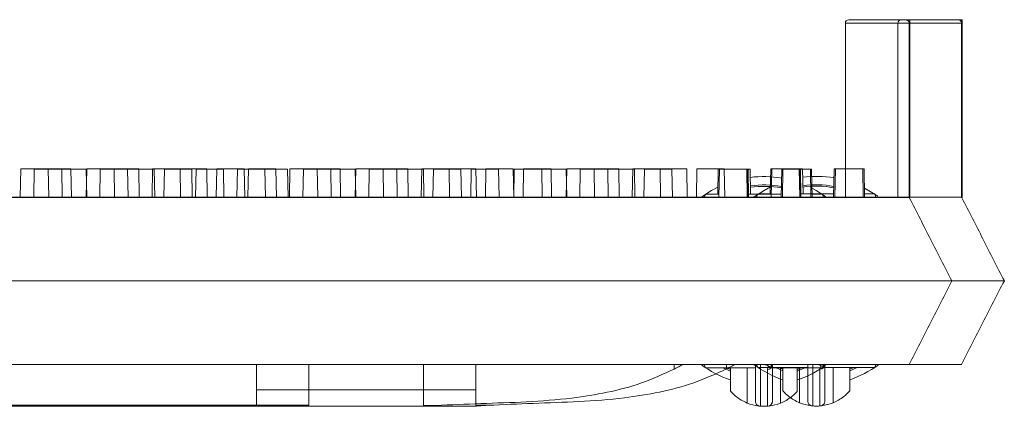
# Model space of a CAD drawing. Extents: x -2250 to 48585, y -18526 to 19290.
# Drawn here: x 22177 to 22327, y 15977 to 16036 of the extents above; entities that cross this region are included whole.
import ezdxf

# ---------------------------------------------------------------- set-up
doc = ezdxf.new("R2010")
doc.units = 0
doc.linetypes.add('SLD-Solid', pattern=[0])
doc.layers.get('0').update_dxf_attribs({"lineweight": 9})

msp = doc.modelspace()

# ---------------------------------------------------------------- linework, layer by layer
at = {"color": 7, "linetype": 'SLD-Solid', "lineweight": 15}
for p, q in [((22302.94, 16035.3), (22302.94, 16008.82)), ((22312.65, 16035.3), (22302.94, 16035.3)), ((22303.45, 16035.81), (22312.15, 16035.81)), ((22310.91, 16035.33), (22310.91, 16008.86)), ((22320.62, 16035.33), (22310.91, 16035.33)), ((22310.91, 16035.33), (22310.91, 16008.86)), ((22320.62, 16035.33), (22310.91, 16035.33)), ((22310.91, 16035.33), (22310.91, 16008.86)), ((22320.62, 16035.33), (22310.91, 16035.33)), ((22311.42, 16035.84), (22320.11, 16035.84)), ((22311.42, 16035.84), (22320.11, 16035.84)), ((22311.42, 16035.84), (22320.11, 16035.84)), ((22312.15, 16035.81), (22312.16, 16035.81)), ((22312.16, 16035.81), (22312.75, 16035.81)), ((22312.65, 16035.3), (22312.65, 16008.82)), ((22312.68, 16035.3), (22312.65, 16035.3)), ((22312.68, 16035.3), (22312.68, 16008.76)), ((22312.75, 16008.8), (22312.75, 16035.81)), ((22320.11, 16035.84), (22320.13, 16035.84)), ((22320.11, 16035.84), (22320.13, 16035.84)), ((22320.11, 16035.84), (22320.13, 16035.84)), ((22320.13, 16035.84), (22320.72, 16035.84)), ((22320.13, 16035.84), (22320.72, 16035.84)), ((22320.13, 16035.84), (22320.72, 16035.84)), ((22320.62, 16035.33), (22320.62, 16008.86)), ((22320.65, 16035.33), (22320.62, 16035.33)), ((22320.62, 16035.33), (22320.62, 16008.86)), ((22320.65, 16035.33), (22320.62, 16035.33)), ((22320.62, 16035.33), (22320.62, 16008.86)), ((22320.65, 16035.33), (22320.62, 16035.33)), ((22320.65, 16035.33), (22320.65, 16008.8)), ((22320.65, 16035.33), (22320.65, 16008.8)), ((22320.65, 16035.33), (22320.65, 16008.8)), ((22320.72, 16008.83), (22320.72, 16035.84)), ((22320.72, 16008.83), (22320.72, 16035.84)), ((22320.72, 16008.83), (22320.72, 16035.84)), ((22177.6, 16013.17), (22177.53, 16008.86)), ((22177.6, 16013.17), (22177.53, 16008.86)), ((22177.6, 16013.17), (22177.53, 16008.86)), ((22177.6, 16013.17), (22181.77, 16013.17)), ((22177.6, 16013.17), (22181.77, 16013.17)), ((22177.6, 16013.17), (22181.77, 16013.17)), ((22179.65, 16013.14), (22179.58, 16008.82)), ((22179.65, 16013.14), (22183.82, 16013.14)), ((22181.85, 16008.86), (22181.77, 16013.17)), ((22181.77, 16013.17), (22185.23, 16013.17)), ((22181.85, 16008.86), (22181.77, 16013.17)), ((22181.77, 16013.17), (22185.23, 16013.17)), ((22181.85, 16008.86), (22181.77, 16013.17)), ((22181.77, 16013.17), (22185.23, 16013.17)), ((22183.89, 16008.82), (22183.82, 16013.14)), ((22183.82, 16013.14), (22187.55, 16013.14)), ((22185.31, 16008.86), (22185.23, 16013.17)), ((22185.31, 16008.86), (22185.23, 16013.17)), ((22185.31, 16008.86), (22185.23, 16013.17)), ((22187.62, 16013.17), (22187.54, 16008.86)), ((22187.62, 16013.17), (22187.54, 16008.86)), ((22187.62, 16013.17), (22187.54, 16008.86)), ((22187.62, 16008.82), (22187.55, 16013.14)), ((22187.62, 16013.17), (22191.79, 16013.17)), ((22187.62, 16013.17), (22191.79, 16013.17)), ((22187.62, 16013.17), (22191.79, 16013.17)), ((22189.68, 16013.14), (22189.6, 16008.82)), ((22189.68, 16013.14), (22193.84, 16013.14)), ((22191.86, 16008.86), (22191.79, 16013.17)), ((22191.79, 16013.17), (22195.52, 16013.17)), ((22191.86, 16008.86), (22191.79, 16013.17)), ((22191.79, 16013.17), (22195.52, 16013.17)), ((22191.86, 16008.86), (22191.79, 16013.17)), ((22191.79, 16013.17), (22195.52, 16013.17)), ((22193.92, 16008.82), (22193.84, 16013.14)), ((22193.84, 16013.14), (22197.9, 16013.14)), ((22195.59, 16008.86), (22195.52, 16013.17)), ((22195.59, 16008.86), (22195.52, 16013.17)), ((22195.59, 16008.86), (22195.52, 16013.17)), ((22197.64, 16013.17), (22197.57, 16008.86)), ((22197.64, 16013.17), (22197.57, 16008.86)), ((22197.64, 16013.17), (22197.57, 16008.86)), ((22197.64, 16013.17), (22201.81, 16013.17)), ((22197.64, 16013.17), (22201.81, 16013.17)), ((22197.64, 16013.17), (22201.81, 16013.17)), ((22197.98, 16008.82), (22197.9, 16013.14)), ((22199.43, 16013.14), (22199.36, 16008.82)), ((22199.43, 16013.14), (22203.6, 16013.14)), ((22201.89, 16008.86), (22201.81, 16013.17)), ((22201.81, 16013.17), (22205.87, 16013.17)), ((22201.89, 16008.86), (22201.81, 16013.17)), ((22201.81, 16013.17), (22205.87, 16013.17)), ((22201.89, 16008.86), (22201.81, 16013.17)), ((22201.81, 16013.17), (22205.87, 16013.17)), ((22203.67, 16008.82), (22203.6, 16013.14)), ((22204.24, 16013.14), (22204.16, 16008.82)), ((22204.24, 16013.14), (22208.41, 16013.14)), ((22205.95, 16008.86), (22205.87, 16013.17)), ((22205.95, 16008.86), (22205.87, 16013.17)), ((22205.95, 16008.86), (22205.87, 16013.17)), ((22207.4, 16013.17), (22207.32, 16008.86)), ((22207.4, 16013.17), (22207.32, 16008.86)), ((22207.4, 16013.17), (22207.32, 16008.86)), ((22207.4, 16013.17), (22211.57, 16013.17)), ((22207.4, 16013.17), (22211.57, 16013.17)), ((22207.4, 16013.17), (22211.57, 16013.17)), ((22208.48, 16008.82), (22208.41, 16013.14)), ((22210.54, 16013.14), (22210.46, 16008.82)), ((22210.54, 16013.14), (22214.7, 16013.14)), ((22211.64, 16008.86), (22211.57, 16013.17)), ((22211.64, 16008.86), (22211.57, 16013.17)), ((22211.64, 16008.86), (22211.57, 16013.17)), ((22212.21, 16013.17), (22212.13, 16008.86)), ((22212.21, 16013.17), (22212.13, 16008.86)), ((22212.21, 16013.17), (22212.13, 16008.86)), ((22212.21, 16013.17), (22216.38, 16013.17)), ((22212.21, 16013.17), (22216.38, 16013.17)), ((22212.21, 16013.17), (22216.38, 16013.17)), ((22214.78, 16008.82), (22214.7, 16013.14)), ((22214.7, 16013.14), (22218.16, 16013.14)), ((22216.45, 16008.86), (22216.38, 16013.17)), ((22216.45, 16008.86), (22216.38, 16013.17)), ((22216.45, 16008.86), (22216.38, 16013.17)), ((22218.24, 16008.82), (22218.16, 16013.14)), ((22218.5, 16013.17), (22218.43, 16008.86)), ((22218.5, 16013.17), (22218.43, 16008.86)), ((22218.5, 16013.17), (22218.43, 16008.86)), ((22218.5, 16013.17), (22222.67, 16013.17)), ((22218.5, 16013.17), (22222.67, 16013.17)), ((22218.5, 16013.17), (22222.67, 16013.17)), ((22220.55, 16013.14), (22220.48, 16008.82)), ((22220.55, 16013.14), (22224.72, 16013.14)), ((22222.75, 16008.86), (22222.67, 16013.17)), ((22222.67, 16013.17), (22226.13, 16013.17)), ((22222.75, 16008.86), (22222.67, 16013.17)), ((22222.67, 16013.17), (22226.13, 16013.17)), ((22222.75, 16008.86), (22222.67, 16013.17)), ((22222.67, 16013.17), (22226.13, 16013.17)), ((22224.8, 16008.82), (22224.72, 16013.14)), ((22224.72, 16013.14), (22228.45, 16013.14)), ((22226.21, 16008.86), (22226.13, 16013.17)), ((22226.21, 16008.86), (22226.13, 16013.17)), ((22226.21, 16008.86), (22226.13, 16013.17)), ((22228.52, 16013.17), (22228.44, 16008.86)), ((22228.52, 16013.17), (22228.44, 16008.86)), ((22228.52, 16013.17), (22228.44, 16008.86)), ((22228.52, 16008.82), (22228.45, 16013.14)), ((22228.52, 16013.17), (22232.69, 16013.17)), ((22228.52, 16013.17), (22232.69, 16013.17)), ((22228.52, 16013.17), (22232.69, 16013.17)), ((22230.58, 16013.14), (22230.5, 16008.82)), ((22230.58, 16013.14), (22234.74, 16013.14)), ((22232.76, 16008.86), (22232.69, 16013.17)), ((22232.69, 16013.17), (22236.42, 16013.17)), ((22232.76, 16008.86), (22232.69, 16013.17)), ((22232.69, 16013.17), (22236.42, 16013.17)), ((22232.76, 16008.86), (22232.69, 16013.17)), ((22232.69, 16013.17), (22236.42, 16013.17)), ((22234.82, 16008.82), (22234.74, 16013.14)), ((22234.74, 16013.14), (22238.8, 16013.14)), ((22236.49, 16008.86), (22236.42, 16013.17)), ((22236.49, 16008.86), (22236.42, 16013.17)), ((22236.49, 16008.86), (22236.42, 16013.17)), ((22238.54, 16013.17), (22238.47, 16008.86)), ((22238.54, 16013.17), (22238.47, 16008.86)), ((22238.54, 16013.17), (22238.47, 16008.86)), ((22238.54, 16013.17), (22242.71, 16013.17)), ((22238.54, 16013.17), (22242.71, 16013.17)), ((22238.54, 16013.17), (22242.71, 16013.17)), ((22238.88, 16008.82), (22238.8, 16013.14)), ((22240.33, 16013.14), (22240.26, 16008.82)), ((22240.33, 16013.14), (22244.5, 16013.14)), ((22242.79, 16008.86), (22242.71, 16013.17)), ((22242.71, 16013.17), (22246.77, 16013.17)), ((22242.79, 16008.86), (22242.71, 16013.17)), ((22242.71, 16013.17), (22246.77, 16013.17)), ((22242.79, 16008.86), (22242.71, 16013.17)), ((22242.71, 16013.17), (22246.77, 16013.17)), ((22244.58, 16008.82), (22244.5, 16013.14)), ((22246.07, 16013.14), (22245.99, 16008.82)), ((22246.07, 16013.14), (22250.23, 16013.14)), ((22246.85, 16008.86), (22246.77, 16013.17)), ((22246.85, 16008.86), (22246.77, 16013.17)), ((22246.85, 16008.86), (22246.77, 16013.17)), ((22248.3, 16013.17), (22248.23, 16008.86)), ((22248.3, 16013.17), (22248.23, 16008.86)), ((22248.3, 16013.17), (22248.23, 16008.86)), ((22248.3, 16013.17), (22252.47, 16013.17)), ((22248.3, 16013.17), (22252.47, 16013.17)), ((22248.3, 16013.17), (22252.47, 16013.17)), ((22250.31, 16008.82), (22250.23, 16013.14)), ((22252.54, 16008.86), (22252.47, 16013.17)), ((22252.54, 16008.86), (22252.47, 16013.17)), ((22252.54, 16008.86), (22252.47, 16013.17)), ((22252.62, 16013.14), (22252.55, 16008.82)), ((22252.62, 16013.14), (22256.79, 16013.14)), ((22254.03, 16013.17), (22253.96, 16008.86)), ((22254.03, 16013.17), (22253.96, 16008.86)), ((22254.03, 16013.17), (22253.96, 16008.86)), ((22254.03, 16013.17), (22258.2, 16013.17)), ((22254.03, 16013.17), (22258.2, 16013.17)), ((22254.03, 16013.17), (22258.2, 16013.17)), ((22256.87, 16008.82), (22256.79, 16013.14)), ((22256.79, 16013.14), (22260.52, 16013.14)), ((22258.28, 16008.86), (22258.2, 16013.17)), ((22258.28, 16008.86), (22258.2, 16013.17)), ((22258.28, 16008.86), (22258.2, 16013.17)), ((22260.59, 16013.17), (22260.52, 16008.86)), ((22260.59, 16013.17), (22260.52, 16008.86)), ((22260.59, 16013.17), (22260.52, 16008.86)), ((22260.59, 16008.82), (22260.52, 16013.14)), ((22260.59, 16013.17), (22264.76, 16013.17)), ((22260.59, 16013.17), (22264.76, 16013.17)), ((22260.59, 16013.17), (22264.76, 16013.17)), ((22262.65, 16013.14), (22262.57, 16008.82)), ((22262.65, 16013.14), (22266.82, 16013.14)), ((22264.83, 16008.86), (22264.76, 16013.17)), ((22264.76, 16013.17), (22268.49, 16013.17)), ((22264.83, 16008.86), (22264.76, 16013.17)), ((22264.76, 16013.17), (22268.49, 16013.17)), ((22264.83, 16008.86), (22264.76, 16013.17)), ((22264.76, 16013.17), (22268.49, 16013.17)), ((22266.89, 16008.82), (22266.82, 16013.14)), ((22266.82, 16013.14), (22270.87, 16013.14)), ((22268.56, 16008.86), (22268.49, 16013.17)), ((22268.56, 16008.86), (22268.49, 16013.17)), ((22268.56, 16008.86), (22268.49, 16013.17)), ((22270.62, 16013.17), (22270.54, 16008.86)), ((22270.62, 16013.17), (22270.54, 16008.86)), ((22270.62, 16013.17), (22270.54, 16008.86)), ((22270.62, 16013.17), (22274.78, 16013.17)), ((22270.62, 16013.17), (22274.78, 16013.17)), ((22270.62, 16013.17), (22274.78, 16013.17)), ((22270.95, 16008.82), (22270.87, 16013.14)), ((22272.4, 16013.14), (22272.33, 16008.82)), ((22272.4, 16013.14), (22276.57, 16013.14)), ((22274.86, 16008.86), (22274.78, 16013.17)), ((22274.78, 16013.17), (22278.84, 16013.17)), ((22274.86, 16008.86), (22274.78, 16013.17)), ((22274.78, 16013.17), (22278.84, 16013.17)), ((22274.86, 16008.86), (22274.78, 16013.17)), ((22274.78, 16013.17), (22278.84, 16013.17)), ((22276.65, 16008.82), (22276.57, 16013.14)), ((22278.92, 16008.86), (22278.84, 16013.17)), ((22278.92, 16008.86), (22278.84, 16013.17)), ((22278.92, 16008.86), (22278.84, 16013.17)), ((22280.37, 16013.17), (22280.3, 16008.86)), ((22280.37, 16013.17), (22280.3, 16008.86)), ((22280.37, 16013.17), (22280.3, 16008.86)), ((22280.37, 16013.17), (22284.54, 16013.17)), ((22280.37, 16013.17), (22284.54, 16013.17)), ((22280.37, 16013.17), (22284.54, 16013.17)), ((22283.62, 16013.14), (22283.55, 16009.33)), ((22283.62, 16013.14), (22283.79, 16013.14)), ((22283.79, 16013.14), (22283.71, 16008.82)), ((22283.79, 16013.14), (22287.96, 16013.14)), ((22284.61, 16008.86), (22284.54, 16013.17)), ((22284.61, 16008.86), (22284.54, 16013.17)), ((22284.61, 16008.86), (22284.54, 16013.17)), ((22288.03, 16008.82), (22287.96, 16013.14)), ((22287.96, 16013.14), (22288.09, 16013.14)), ((22288.17, 16008.82), (22288.09, 16013.14)), ((22288.09, 16013.14), (22288.16, 16013.14)), ((22288.24, 16008.82), (22288.16, 16013.14)), ((22288.16, 16013.14), (22288.47, 16013.14)), ((22288.54, 16009.33), (22288.47, 16013.14)), ((22291.59, 16013.17), (22291.52, 16009.36)), ((22291.59, 16013.17), (22291.52, 16009.36)), ((22291.59, 16013.17), (22291.52, 16009.36)), ((22291.59, 16013.17), (22291.76, 16013.17)), ((22291.59, 16013.17), (22291.76, 16013.17)), ((22291.59, 16013.17), (22291.76, 16013.17)), ((22291.76, 16013.17), (22291.68, 16008.86)), ((22291.76, 16013.17), (22291.68, 16008.86)), ((22291.76, 16013.17), (22291.68, 16008.86)), ((22291.76, 16013.17), (22295.93, 16013.17)), ((22291.76, 16013.17), (22295.93, 16013.17)), ((22291.76, 16013.17), (22295.93, 16013.17)), ((22293.27, 16013.14), (22293.2, 16008.82)), ((22293.27, 16013.14), (22293.45, 16013.14)), ((22293.45, 16013.14), (22293.37, 16008.82)), ((22293.45, 16013.14), (22297.62, 16013.14)), ((22296, 16008.86), (22295.93, 16013.17)), ((22295.93, 16013.17), (22296.06, 16013.17)), ((22296, 16008.86), (22295.93, 16013.17)), ((22295.93, 16013.17), (22296.06, 16013.17)), ((22296, 16008.86), (22295.93, 16013.17)), ((22295.93, 16013.17), (22296.06, 16013.17)), ((22296.14, 16008.86), (22296.06, 16013.17)), ((22296.06, 16013.17), (22296.13, 16013.17)), ((22296.14, 16008.86), (22296.06, 16013.17)), ((22296.06, 16013.17), (22296.13, 16013.17)), ((22296.14, 16008.86), (22296.06, 16013.17)), ((22296.06, 16013.17), (22296.13, 16013.17)), ((22296.2, 16008.86), (22296.13, 16013.17)), ((22296.13, 16013.17), (22296.44, 16013.17)), ((22296.2, 16008.86), (22296.13, 16013.17)), ((22296.13, 16013.17), (22296.44, 16013.17)), ((22296.2, 16008.86), (22296.13, 16013.17)), ((22296.13, 16013.17), (22296.44, 16013.17)), ((22296.51, 16009.36), (22296.44, 16013.17)), ((22296.51, 16009.36), (22296.44, 16013.17)), ((22296.51, 16009.36), (22296.44, 16013.17)), ((22297.69, 16008.82), (22297.62, 16013.14)), ((22297.62, 16013.14), (22297.82, 16013.14)), ((22297.89, 16008.82), (22297.82, 16013.14)), ((22301.24, 16013.17), (22301.16, 16008.86)), ((22301.24, 16013.17), (22301.16, 16008.86)), ((22301.24, 16013.17), (22301.16, 16008.86)), ((22301.24, 16013.17), (22301.42, 16013.17)), ((22301.24, 16013.17), (22301.42, 16013.17)), ((22301.24, 16013.17), (22301.42, 16013.17)), ((22301.42, 16013.17), (22301.34, 16008.86)), ((22301.42, 16013.17), (22301.34, 16008.86)), ((22301.42, 16013.17), (22301.34, 16008.86)), ((22301.42, 16013.17), (22305.59, 16013.17)), ((22301.42, 16013.17), (22305.59, 16013.17)), ((22301.42, 16013.17), (22305.59, 16013.17)), ((22305.66, 16008.86), (22305.59, 16013.17)), ((22305.59, 16013.17), (22305.79, 16013.17)), ((22305.66, 16008.86), (22305.59, 16013.17)), ((22305.59, 16013.17), (22305.79, 16013.17)), ((22305.66, 16008.86), (22305.59, 16013.17)), ((22305.59, 16013.17), (22305.79, 16013.17)), ((22305.86, 16008.86), (22305.79, 16013.17)), ((22305.86, 16008.86), (22305.79, 16013.17)), ((22305.86, 16008.86), (22305.79, 16013.17)), ((22281.14, 16008.89), (22282.62, 16009.87)), ((22281.67, 16009.33), (22281.49, 16008.82)), ((22283.72, 16009.33), (22281.67, 16009.33)), ((22282.62, 16009.87), (22283.57, 16010.37)), ((22293.2, 16009.33), (22288.23, 16009.33)), ((22289.1, 16008.93), (22290.59, 16009.9)), ((22289.1, 16008.93), (22290.59, 16009.9)), ((22289.1, 16008.93), (22290.59, 16009.9)), ((22289.64, 16009.36), (22289.46, 16008.86)), ((22289.64, 16009.36), (22289.46, 16008.86)), ((22289.64, 16009.36), (22289.46, 16008.86)), ((22291.69, 16009.36), (22289.64, 16009.36)), ((22291.69, 16009.36), (22289.64, 16009.36)), ((22291.69, 16009.36), (22289.64, 16009.36)), ((22290.59, 16009.9), (22291.54, 16010.41)), ((22290.59, 16009.9), (22291.54, 16010.41)), ((22290.59, 16009.9), (22291.54, 16010.41)), ((22301.17, 16009.36), (22296.2, 16009.36)), ((22301.17, 16009.36), (22296.2, 16009.36)), ((22301.17, 16009.36), (22296.2, 16009.36)), ((22297.87, 16010.21), (22298.5, 16009.87)), ((22299.45, 16009.33), (22297.88, 16009.33)), ((22298.5, 16009.87), (22299.91, 16008.95)), ((22299.63, 16008.82), (22299.45, 16009.33)), ((22305.84, 16010.25), (22306.47, 16009.9)), ((22305.84, 16010.25), (22306.47, 16009.9)), ((22305.84, 16010.25), (22306.47, 16009.9)), ((22307.42, 16009.36), (22305.85, 16009.36)), ((22307.42, 16009.36), (22305.85, 16009.36)), ((22307.42, 16009.36), (22305.85, 16009.36)), ((22306.47, 16009.9), (22307.87, 16008.99)), ((22306.47, 16009.9), (22307.87, 16008.99)), ((22306.47, 16009.9), (22307.87, 16008.99)), ((22307.6, 16008.86), (22307.42, 16009.36)), ((22307.6, 16008.86), (22307.42, 16009.36)), ((22307.6, 16008.86), (22307.42, 16009.36)), ((21943.02, 16008.82), (22307.8, 16008.82)), ((21950.99, 16008.86), (22315.77, 16008.86)), ((21950.99, 16008.86), (22315.77, 16008.86)), ((21950.99, 16008.86), (22315.77, 16008.86)), ((22307.8, 16008.82), (22308.75, 16008.82)), ((22308.75, 16008.82), (22312.65, 16008.82)), ((22312.66, 16008.81), (22312.65, 16008.82)), ((22312.71, 16008.8), (22312.68, 16008.76)), ((22315.77, 16008.86), (22316.72, 16008.86)), ((22315.77, 16008.86), (22316.72, 16008.86)), ((22315.77, 16008.86), (22316.72, 16008.86)), ((22316.72, 16008.86), (22320.62, 16008.86)), ((22316.72, 16008.86), (22320.62, 16008.86)), ((22316.72, 16008.86), (22320.62, 16008.86)), ((22320.63, 16008.84), (22320.62, 16008.86)), ((22320.63, 16008.84), (22320.62, 16008.86)), ((22320.63, 16008.84), (22320.62, 16008.86)), ((22320.68, 16008.83), (22320.65, 16008.8)), ((22320.68, 16008.83), (22320.65, 16008.8)), ((22320.68, 16008.83), (22320.65, 16008.8)), ((21939.4, 15996.12), (22311.52, 15996.12)), ((21947.37, 15996.15), (22319.49, 15996.15)), ((21947.37, 15996.15), (22319.49, 15996.15)), ((21947.37, 15996.15), (22319.49, 15996.15)), ((22311.52, 15996.12), (22319.14, 15996.12)), ((22319.14, 15996.12), (22319.14, 15996.12)), ((22319.49, 15996.15), (22327.11, 15996.15)), ((22319.49, 15996.15), (22327.11, 15996.15)), ((22319.49, 15996.15), (22327.11, 15996.15)), ((22327.11, 15996.15), (22327.11, 15996.15)), ((22327.11, 15996.15), (22327.11, 15996.15)), ((22327.11, 15996.15), (22327.11, 15996.15)), ((21943.02, 15983.42), (22307.8, 15983.42)), ((21950.99, 15983.45), (22315.77, 15983.45)), ((21950.99, 15983.45), (22315.77, 15983.45)), ((21950.99, 15983.45), (22315.77, 15983.45)), ((22213.42, 15979.55), (22213.42, 15983.42)), ((22221.39, 15979.59), (22221.39, 15983.45)), ((22221.39, 15979.59), (22221.39, 15983.45)), ((22221.39, 15979.59), (22221.39, 15983.45)), ((22238.82, 15979.55), (22238.82, 15983.42)), ((22246.79, 15979.59), (22246.79, 15983.45)), ((22246.79, 15979.59), (22246.79, 15983.45)), ((22246.79, 15979.59), (22246.79, 15983.45)), ((22276.92, 15982.73), (22276.92, 15983.42)), ((22281.49, 15983.42), (22281.67, 15982.91)), ((22281.67, 15982.91), (22289.27, 15982.91)), ((22284.33, 15982.91), (22285.48, 15982.43)), ((22285.48, 15982.66), (22284.86, 15982.91)), ((22284.89, 15982.77), (22284.89, 15983.45)), ((22284.89, 15982.77), (22284.89, 15983.45)), ((22284.89, 15982.77), (22284.89, 15983.45)), ((22285.48, 15982.91), (22285.48, 15979.38)), ((22288.02, 15977.57), (22288.02, 15982.91)), ((22289.46, 15983.45), (22289.64, 15982.95)), ((22289.46, 15983.45), (22289.64, 15982.95)), ((22289.46, 15983.45), (22289.64, 15982.95)), ((22289.64, 15982.95), (22297.24, 15982.95)), ((22289.64, 15982.95), (22297.24, 15982.95)), ((22289.64, 15982.95), (22297.24, 15982.95)), ((22291.85, 15982.91), (22299.45, 15982.91)), ((22292.3, 15982.95), (22293.45, 15982.46)), ((22292.3, 15982.95), (22293.45, 15982.46)), ((22292.3, 15982.95), (22293.45, 15982.46)), ((22293.45, 15982.7), (22292.83, 15982.95)), ((22293.45, 15982.7), (22292.83, 15982.95)), ((22293.45, 15982.7), (22292.83, 15982.95)), ((22293.1, 15982.91), (22293.1, 15977.57)), ((22293.45, 15982.95), (22293.45, 15979.41)), ((22293.45, 15982.95), (22293.45, 15979.41)), ((22293.45, 15982.95), (22293.45, 15979.41)), ((22296.26, 15982.91), (22295.64, 15982.66)), ((22295.64, 15982.43), (22296.8, 15982.91)), ((22295.64, 15979.38), (22295.64, 15982.91)), ((22295.99, 15977.6), (22295.99, 15982.95)), ((22295.99, 15977.6), (22295.99, 15982.95)), ((22295.99, 15977.6), (22295.99, 15982.95)), ((22299.45, 15982.91), (22299.63, 15983.42)), ((22299.82, 15982.95), (22307.42, 15982.95)), ((22299.82, 15982.95), (22307.42, 15982.95)), ((22299.82, 15982.95), (22307.42, 15982.95)), ((22301.07, 15982.95), (22301.07, 15977.6)), ((22301.07, 15982.95), (22301.07, 15977.6)), ((22301.07, 15982.95), (22301.07, 15977.6)), ((22304.23, 15982.95), (22303.61, 15982.7)), ((22303.61, 15982.46), (22304.76, 15982.95)), ((22303.61, 15979.41), (22303.61, 15982.95)), ((22304.23, 15982.95), (22303.61, 15982.7)), ((22303.61, 15982.46), (22304.76, 15982.95)), ((22303.61, 15979.41), (22303.61, 15982.95)), ((22304.23, 15982.95), (22303.61, 15982.7)), ((22303.61, 15982.46), (22304.76, 15982.95)), ((22303.61, 15979.41), (22303.61, 15982.95)), ((22307.42, 15982.95), (22307.6, 15983.45)), ((22307.42, 15982.95), (22307.6, 15983.45)), ((22307.42, 15982.95), (22307.6, 15983.45)), ((22307.8, 15983.42), (22312.65, 15983.42)), ((22315.77, 15983.45), (22320.62, 15983.45)), ((22315.77, 15983.45), (22320.62, 15983.45)), ((22315.77, 15983.45), (22320.62, 15983.45)), ((22213.42, 15979.55), (22238.82, 15979.55)), ((22213.42, 15977.2), (22213.42, 15979.55)), ((22221.39, 15979.59), (22246.79, 15979.59)), ((22221.39, 15977.23), (22221.39, 15979.59)), ((22221.39, 15979.59), (22246.79, 15979.59)), ((22221.39, 15977.23), (22221.39, 15979.59)), ((22221.39, 15979.59), (22246.79, 15979.59)), ((22221.39, 15977.23), (22221.39, 15979.59)), ((22238.82, 15979.55), (22238.82, 15977.2)), ((22246.79, 15979.59), (22246.79, 15977.23)), ((22246.79, 15979.59), (22246.79, 15977.23)), ((22246.79, 15979.59), (22246.79, 15977.23)), ((22012.1, 15977.07), (22238.82, 15977.07)), ((22020.07, 15977.11), (22246.79, 15977.11)), ((22020.07, 15977.11), (22246.79, 15977.11)), ((22020.07, 15977.11), (22246.79, 15977.11)), ((22037.5, 15977.2), (22213.42, 15977.2)), ((22045.47, 15977.23), (22221.39, 15977.23)), ((22045.47, 15977.23), (22221.39, 15977.23)), ((22045.47, 15977.23), (22221.39, 15977.23)), ((22238.82, 15977.2), (22240.7, 15977.2)), ((22246.79, 15977.23), (22248.67, 15977.23)), ((22246.79, 15977.23), (22248.67, 15977.23)), ((22246.79, 15977.23), (22248.67, 15977.23))]:
    msp.add_line(p, q, dxfattribs=at)
for centre, radius, start, end in [((22303.45, 16035.3), 0.508, 90, 180), ((22311.42, 16035.33), 0.508, 90, 180), ((22311.42, 16035.33), 0.508, 90, 180), ((22311.42, 16035.33), 0.508, 90, 180), ((22312.15, 16035.3), 0.508, 359.9988, 90.0079), ((22320.11, 16035.33), 0.508, 359.9988, 90.0079), ((22320.11, 16035.33), 0.508, 359.9988, 90.0079), ((22320.11, 16035.33), 0.508, 359.9988, 90.0079), ((22290.56, 15996.12), 15.88, 80.2614, 97.4815), ((22298.53, 15996.15), 15.88, 80.2614, 97.4815), ((22298.53, 15996.15), 15.88, 80.2614, 97.4815), ((22298.53, 15996.15), 15.88, 80.2614, 97.4815), ((22290.56, 15996.12), 14.6, 79.4947, 98.0479), ((22290.56, 15996.12), 14.39, 79.348, 98.1562), ((22298.53, 15996.15), 14.6, 79.4947, 98.0479), ((22298.53, 15996.15), 14.6, 79.4947, 98.0479), ((22298.53, 15996.15), 14.6, 79.4947, 98.0479), ((22298.53, 15996.15), 14.39, 79.348, 98.1562), ((22298.53, 15996.15), 14.39, 79.348, 98.1562), ((22298.53, 15996.15), 14.39, 79.348, 98.1562), ((22290.56, 15996.12), 15.88, 233.1788, 251.3371), ((22298.53, 15996.15), 15.88, 233.1788, 251.3371), ((22298.53, 15996.15), 15.88, 233.1788, 251.3371), ((22298.53, 15996.15), 15.88, 233.1788, 251.3371), ((22291.1, 15983.43), 0.753, 269.274, 359.2645), ((22291.27, 15983.84), 0.718, 266.8217, 324.5243), ((22290.56, 15996.12), 15.88, 288.6629, 306.2142), ((22299.07, 15983.46), 0.753, 269.274, 359.2645), ((22299.07, 15983.46), 0.753, 269.274, 359.2645), ((22299.07, 15983.46), 0.753, 269.274, 359.2645), ((22299.24, 15983.87), 0.718, 266.8217, 324.5243), ((22299.24, 15983.87), 0.718, 266.8217, 324.5243), ((22299.24, 15983.87), 0.718, 266.8217, 324.5243), ((22298.53, 15996.15), 15.88, 288.6629, 306.2142), ((22298.53, 15996.15), 15.88, 288.6629, 306.2142), ((22298.53, 15996.15), 15.88, 288.6629, 306.2142), ((22290.56, 15983.81), 6.74, 247.8639, 263.2744), ((22290.56, 15983.81), 6.74, 276.7256, 292.1361), ((22298.53, 15983.85), 6.74, 247.8639, 263.2744), ((22298.53, 15983.85), 6.74, 247.8639, 263.2744), ((22298.53, 15983.85), 6.74, 247.8639, 263.2744), ((22298.53, 15983.85), 6.74, 276.7256, 292.1361), ((22298.53, 15983.85), 6.74, 276.7256, 292.1361), ((22298.53, 15983.85), 6.74, 276.7256, 292.1361)]:
    msp.add_arc(centre, radius, start, end, dxfattribs=at)
for points, knots in [([(22312.16, 16035.81), (22312.2, 16035.8), (22312.4, 16035.79), (22312.56, 16035.67), (22312.64, 16035.5), (22312.66, 16035.46), (22312.67, 16035.43), (22312.67, 16035.4), (22312.68, 16035.38), (22312.68, 16035.36), (22312.68, 16035.35), (22312.68, 16035.34), (22312.68, 16035.33), (22312.68, 16035.32), (22312.68, 16035.31), (22312.68, 16035.3), (22312.68, 16035.3)], [0, 0, 0, 0, 0.15861, 0.793644, 0.861296, 0.906621, 0.937014, 0.957427, 0.971161, 0.980442, 0.986756, 0.991091, 0.995287, 0.997118, 0.998963, 1, 1, 1, 1]), ([(22320.13, 16035.84), (22320.17, 16035.84), (22320.37, 16035.82), (22320.52, 16035.7), (22320.61, 16035.53), (22320.63, 16035.49), (22320.64, 16035.46), (22320.64, 16035.44), (22320.65, 16035.42), (22320.65, 16035.4), (22320.65, 16035.39), (22320.65, 16035.37), (22320.65, 16035.36), (22320.65, 16035.35), (22320.65, 16035.34), (22320.65, 16035.34), (22320.65, 16035.33)], [0, 0, 0, 0, 0.15861, 0.793644, 0.861296, 0.906621, 0.937014, 0.957427, 0.971161, 0.980442, 0.986756, 0.991091, 0.995287, 0.997118, 0.998963, 1, 1, 1, 1]), ([(22320.13, 16035.84), (22320.17, 16035.84), (22320.37, 16035.82), (22320.52, 16035.7), (22320.61, 16035.53), (22320.63, 16035.49), (22320.64, 16035.46), (22320.64, 16035.44), (22320.65, 16035.42), (22320.65, 16035.4), (22320.65, 16035.39), (22320.65, 16035.37), (22320.65, 16035.36), (22320.65, 16035.35), (22320.65, 16035.34), (22320.65, 16035.34), (22320.65, 16035.33)], [0, 0, 0, 0, 0.15861, 0.793644, 0.861296, 0.906621, 0.937014, 0.957427, 0.971161, 0.980442, 0.986756, 0.991091, 0.995287, 0.997118, 0.998963, 1, 1, 1, 1]), ([(22320.13, 16035.84), (22320.17, 16035.84), (22320.37, 16035.82), (22320.52, 16035.7), (22320.61, 16035.53), (22320.63, 16035.49), (22320.64, 16035.46), (22320.64, 16035.44), (22320.65, 16035.42), (22320.65, 16035.4), (22320.65, 16035.39), (22320.65, 16035.37), (22320.65, 16035.36), (22320.65, 16035.35), (22320.65, 16035.34), (22320.65, 16035.34), (22320.65, 16035.33)], [0, 0, 0, 0, 0.15861, 0.793644, 0.861296, 0.906621, 0.937014, 0.957427, 0.971161, 0.980442, 0.986756, 0.991091, 0.995287, 0.997118, 0.998963, 1, 1, 1, 1]), ([(22319.14, 15996.12), (22318.06, 15998.24), (22315.9, 16002.46), (22313.76, 16006.65), (22312.7, 16008.73)], [0, 0, 0, 0, 0.502067, 1, 1, 1, 1]), ([(22327.11, 15996.15), (22326.02, 15998.27), (22323.87, 16002.5), (22321.73, 16006.68), (22320.67, 16008.77)], [0, 0, 0, 0, 0.502067, 1, 1, 1, 1]), ([(22327.11, 15996.15), (22326.02, 15998.27), (22323.87, 16002.5), (22321.73, 16006.68), (22320.67, 16008.77)], [0, 0, 0, 0, 0.502067, 1, 1, 1, 1]), ([(22327.11, 15996.15), (22326.02, 15998.27), (22323.87, 16002.5), (22321.73, 16006.68), (22320.67, 16008.77)], [0, 0, 0, 0, 0.502067, 1, 1, 1, 1]), ([(22312.65, 15983.42), (22313.73, 15985.53), (22315.88, 15989.75), (22318.05, 15994), (22319.14, 15996.12)], [0, 0, 0, 0, 0.5016233, 1, 1, 1, 1]), ([(22320.62, 15983.45), (22321.7, 15985.57), (22323.85, 15989.78), (22326.02, 15994.03), (22327.11, 15996.15)], [0, 0, 0, 0, 0.5016233, 1, 1, 1, 1]), ([(22320.62, 15983.45), (22321.7, 15985.57), (22323.85, 15989.78), (22326.02, 15994.03), (22327.11, 15996.15)], [0, 0, 0, 0, 0.5016233, 1, 1, 1, 1]), ([(22320.62, 15983.45), (22321.7, 15985.57), (22323.85, 15989.78), (22326.02, 15994.03), (22327.11, 15996.15)], [0, 0, 0, 0, 0.5016233, 1, 1, 1, 1]), ([(22240.7, 15977.2), (22242.97, 15977.3), (22247.56, 15977.5), (22254.47, 15977.7), (22260.89, 15978.18), (22266.74, 15979.12), (22272, 15980.47), (22275.27, 15981.98), (22276.92, 15982.73)], [0, 0, 0, 0, 0.184958, 0.372912, 0.560961, 0.707608, 0.85342, 1, 1, 1, 1]), ([(22248.67, 15977.23), (22250.94, 15977.33), (22255.53, 15977.54), (22262.44, 15977.74), (22268.86, 15978.22), (22274.71, 15979.16), (22279.96, 15980.51), (22283.24, 15982.01), (22284.89, 15982.77)], [0, 0, 0, 0, 0.184958, 0.372912, 0.560961, 0.707608, 0.85342, 1, 1, 1, 1]), ([(22248.67, 15977.23), (22250.94, 15977.33), (22255.53, 15977.54), (22262.44, 15977.74), (22268.86, 15978.22), (22274.71, 15979.16), (22279.96, 15980.51), (22283.24, 15982.01), (22284.89, 15982.77)], [0, 0, 0, 0, 0.184958, 0.372912, 0.560961, 0.707608, 0.85342, 1, 1, 1, 1]), ([(22248.67, 15977.23), (22250.94, 15977.33), (22255.53, 15977.54), (22262.44, 15977.74), (22268.86, 15978.22), (22274.71, 15979.16), (22279.96, 15980.51), (22283.24, 15982.01), (22284.89, 15982.77)], [0, 0, 0, 0, 0.184958, 0.372912, 0.560961, 0.707608, 0.85342, 1, 1, 1, 1]), ([(22276.92, 15982.73), (22277.08, 15982.81), (22277.4, 15982.98), (22277.81, 15983.2), (22278.09, 15983.36), (22278.18, 15983.42), (22278.19, 15983.42), (22278.19, 15983.42)], [0, 0, 0, 0, 0.252198, 0.504836, 0.742161, 0.948357, 1, 1, 1, 1]), ([(22284.89, 15982.77), (22285.05, 15982.85), (22285.36, 15983.01), (22285.78, 15983.24), (22286.06, 15983.4), (22286.15, 15983.45), (22286.16, 15983.45), (22286.16, 15983.45)], [0, 0, 0, 0, 0.252198, 0.504836, 0.742161, 0.948357, 1, 1, 1, 1]), ([(22284.89, 15982.77), (22285.05, 15982.85), (22285.36, 15983.01), (22285.78, 15983.24), (22286.06, 15983.4), (22286.15, 15983.45), (22286.16, 15983.45), (22286.16, 15983.45)], [0, 0, 0, 0, 0.252198, 0.504836, 0.742161, 0.948357, 1, 1, 1, 1]), ([(22284.89, 15982.77), (22285.05, 15982.85), (22285.36, 15983.01), (22285.78, 15983.24), (22286.06, 15983.4), (22286.15, 15983.45), (22286.16, 15983.45), (22286.16, 15983.45)], [0, 0, 0, 0, 0.252198, 0.504836, 0.742161, 0.948357, 1, 1, 1, 1]), ([(22289.27, 15983.42), (22289.27, 15983.14), (22289.27, 15982.43), (22289.27, 15981.72), (22289.27, 15980.76), (22289.27, 15979.45), (22289.27, 15978.39), (22289.27, 15977.89), (22289.27, 15977.85), (22289.27, 15977.83)], [0, 0, 0, 0, 0.092149, 0.228168, 0.364227, 0.634592, 0.769916, 0.905187, 1, 1, 1, 1]), ([(22290.03, 15977.09), (22290.03, 15977.11), (22290.03, 15977.2), (22290.03, 15977.63), (22290.03, 15978.69), (22290.03, 15980.01), (22290.03, 15980.98), (22290.03, 15981.81), (22290.03, 15982.8), (22290.03, 15983.3)], [0, 0, 0, 0, 0.046674, 0.181211, 0.315798, 0.583027, 0.720964, 0.858853, 1, 1, 1, 1]), ([(22290.56, 15983.42), (22290.57, 15983.42), (22290.59, 15983.42), (22290.66, 15983.41), (22290.78, 15983.39), (22290.96, 15983.35), (22291.14, 15983.28), (22291.24, 15983.21), (22291.25, 15983.15), (22291.23, 15983.13), (22291.23, 15983.12)], [0, 0, 0, 0, 0.008863, 0.058007, 0.161424, 0.312911, 0.552187, 0.788613, 0.94684, 1, 1, 1, 1]), ([(22291.23, 15983.12), (22291.17, 15982.99), (22291.09, 15982.84), (22291.09, 15982.7), (22291.09, 15982.68)], [0, 0, 0, 0, 0.820308, 1, 1, 1, 1]), ([(22291.09, 15982.68), (22291.09, 15982.27), (22291.09, 15981.47), (22291.09, 15980.52), (22291.09, 15979.09), (22291.09, 15977.5), (22291.09, 15977.19), (22291.09, 15977.09)], [0, 0, 0, 0, 0.1427179, 0.2855518, 0.5681225, 0.8521633, 1, 1, 1, 1]), ([(22291.85, 15977.83), (22291.85, 15977.93), (22291.85, 15978.17), (22291.85, 15979.85), (22291.85, 15981.28), (22291.85, 15982.22), (22291.85, 15983.02), (22291.85, 15983.42)], [0, 0, 0, 0, 0.17347, 0.448764, 0.724037, 0.862075, 1, 1, 1, 1]), ([(22297.24, 15983.45), (22297.24, 15983.17), (22297.24, 15982.47), (22297.24, 15981.76), (22297.24, 15980.8), (22297.24, 15979.48), (22297.24, 15978.42), (22297.24, 15977.93), (22297.24, 15977.88), (22297.24, 15977.87)], [0, 0, 0, 0, 0.092149, 0.228168, 0.364227, 0.634592, 0.769916, 0.905187, 1, 1, 1, 1]), ([(22297.24, 15983.45), (22297.24, 15983.17), (22297.24, 15982.47), (22297.24, 15981.76), (22297.24, 15980.8), (22297.24, 15979.48), (22297.24, 15978.42), (22297.24, 15977.93), (22297.24, 15977.88), (22297.24, 15977.87)], [0, 0, 0, 0, 0.092149, 0.228168, 0.364227, 0.634592, 0.769916, 0.905187, 1, 1, 1, 1]), ([(22297.24, 15983.45), (22297.24, 15983.17), (22297.24, 15982.47), (22297.24, 15981.76), (22297.24, 15980.8), (22297.24, 15979.48), (22297.24, 15978.42), (22297.24, 15977.93), (22297.24, 15977.88), (22297.24, 15977.87)], [0, 0, 0, 0, 0.092149, 0.228168, 0.364227, 0.634592, 0.769916, 0.905187, 1, 1, 1, 1]), ([(22298, 15977.13), (22298, 15977.15), (22298, 15977.24), (22298, 15977.66), (22298, 15978.73), (22298, 15980.05), (22298, 15981.02), (22298, 15981.84), (22298, 15982.83), (22298, 15983.33)], [0, 0, 0, 0, 0.046674, 0.181211, 0.315798, 0.583027, 0.720964, 0.858853, 1, 1, 1, 1]), ([(22298, 15977.13), (22298, 15977.15), (22298, 15977.24), (22298, 15977.66), (22298, 15978.73), (22298, 15980.05), (22298, 15981.02), (22298, 15981.84), (22298, 15982.83), (22298, 15983.33)], [0, 0, 0, 0, 0.046674, 0.181211, 0.315798, 0.583027, 0.720964, 0.858853, 1, 1, 1, 1]), ([(22298, 15977.13), (22298, 15977.15), (22298, 15977.24), (22298, 15977.66), (22298, 15978.73), (22298, 15980.05), (22298, 15981.02), (22298, 15981.84), (22298, 15982.83), (22298, 15983.33)], [0, 0, 0, 0, 0.046674, 0.181211, 0.315798, 0.583027, 0.720964, 0.858853, 1, 1, 1, 1]), ([(22298.53, 15983.45), (22298.53, 15983.45), (22298.56, 15983.45), (22298.63, 15983.44), (22298.75, 15983.42), (22298.93, 15983.38), (22299.11, 15983.32), (22299.21, 15983.24), (22299.21, 15983.19), (22299.2, 15983.16), (22299.2, 15983.15)], [0, 0, 0, 0, 0.008863, 0.058007, 0.161424, 0.312911, 0.552187, 0.788613, 0.94684, 1, 1, 1, 1]), ([(22298.53, 15983.45), (22298.53, 15983.45), (22298.56, 15983.45), (22298.63, 15983.44), (22298.75, 15983.42), (22298.93, 15983.38), (22299.11, 15983.32), (22299.21, 15983.24), (22299.21, 15983.19), (22299.2, 15983.16), (22299.2, 15983.15)], [0, 0, 0, 0, 0.008863, 0.058007, 0.161424, 0.312911, 0.552187, 0.788613, 0.94684, 1, 1, 1, 1]), ([(22298.53, 15983.45), (22298.53, 15983.45), (22298.56, 15983.45), (22298.63, 15983.44), (22298.75, 15983.42), (22298.93, 15983.38), (22299.11, 15983.32), (22299.21, 15983.24), (22299.21, 15983.19), (22299.2, 15983.16), (22299.2, 15983.15)], [0, 0, 0, 0, 0.008863, 0.058007, 0.161424, 0.312911, 0.552187, 0.788613, 0.94684, 1, 1, 1, 1]), ([(22299.2, 15983.15), (22299.14, 15983.03), (22299.06, 15982.88), (22299.06, 15982.74), (22299.06, 15982.71)], [0, 0, 0, 0, 0.820308, 1, 1, 1, 1]), ([(22299.2, 15983.15), (22299.14, 15983.03), (22299.06, 15982.88), (22299.06, 15982.74), (22299.06, 15982.71)], [0, 0, 0, 0, 0.820308, 1, 1, 1, 1]), ([(22299.2, 15983.15), (22299.14, 15983.03), (22299.06, 15982.88), (22299.06, 15982.74), (22299.06, 15982.71)], [0, 0, 0, 0, 0.820308, 1, 1, 1, 1]), ([(22299.06, 15982.71), (22299.06, 15982.31), (22299.06, 15981.5), (22299.06, 15980.56), (22299.06, 15979.13), (22299.06, 15977.53), (22299.06, 15977.23), (22299.06, 15977.13)], [0, 0, 0, 0, 0.1427179, 0.2855518, 0.5681225, 0.8521633, 1, 1, 1, 1]), ([(22299.06, 15982.71), (22299.06, 15982.31), (22299.06, 15981.5), (22299.06, 15980.56), (22299.06, 15979.13), (22299.06, 15977.53), (22299.06, 15977.23), (22299.06, 15977.13)], [0, 0, 0, 0, 0.1427179, 0.2855518, 0.5681225, 0.8521633, 1, 1, 1, 1]), ([(22299.06, 15982.71), (22299.06, 15982.31), (22299.06, 15981.5), (22299.06, 15980.56), (22299.06, 15979.13), (22299.06, 15977.53), (22299.06, 15977.23), (22299.06, 15977.13)], [0, 0, 0, 0, 0.1427179, 0.2855518, 0.5681225, 0.8521633, 1, 1, 1, 1]), ([(22299.82, 15977.87), (22299.82, 15977.96), (22299.82, 15978.21), (22299.82, 15979.89), (22299.82, 15981.31), (22299.82, 15982.25), (22299.82, 15983.05), (22299.82, 15983.45)], [0, 0, 0, 0, 0.17347, 0.448764, 0.724037, 0.862075, 1, 1, 1, 1]), ([(22299.82, 15977.87), (22299.82, 15977.96), (22299.82, 15978.21), (22299.82, 15979.89), (22299.82, 15981.31), (22299.82, 15982.25), (22299.82, 15983.05), (22299.82, 15983.45)], [0, 0, 0, 0, 0.17347, 0.448764, 0.724037, 0.862075, 1, 1, 1, 1]), ([(22299.82, 15977.87), (22299.82, 15977.96), (22299.82, 15978.21), (22299.82, 15979.89), (22299.82, 15981.31), (22299.82, 15982.25), (22299.82, 15983.05), (22299.82, 15983.45)], [0, 0, 0, 0, 0.17347, 0.448764, 0.724037, 0.862075, 1, 1, 1, 1]), ([(22288.02, 15977.57), (22287.71, 15977.71), (22287.1, 15977.99), (22286.32, 15978.55), (22285.8, 15979.03), (22285.52, 15979.33), (22285.49, 15979.37), (22285.48, 15979.38)], [0, 0, 0, 0, 0.229639, 0.458272, 0.716427, 0.87224, 1, 1, 1, 1]), ([(22295.64, 15979.38), (22295.62, 15979.36), (22295.59, 15979.32), (22295.28, 15978.99), (22294.76, 15978.52), (22294, 15977.97), (22293.39, 15977.7), (22293.1, 15977.57)], [0, 0, 0, 0, 0.154363, 0.307467, 0.545182, 0.788219, 1, 1, 1, 1]), ([(22295.99, 15977.6), (22295.68, 15977.74), (22295.07, 15978.03), (22294.29, 15978.58), (22293.77, 15979.07), (22293.49, 15979.37), (22293.46, 15979.4), (22293.45, 15979.41)], [0, 0, 0, 0, 0.229639, 0.458272, 0.716427, 0.87224, 1, 1, 1, 1]), ([(22295.99, 15977.6), (22295.68, 15977.74), (22295.07, 15978.03), (22294.29, 15978.58), (22293.77, 15979.07), (22293.49, 15979.37), (22293.46, 15979.4), (22293.45, 15979.41)], [0, 0, 0, 0, 0.229639, 0.458272, 0.716427, 0.87224, 1, 1, 1, 1]), ([(22295.99, 15977.6), (22295.68, 15977.74), (22295.07, 15978.03), (22294.29, 15978.58), (22293.77, 15979.07), (22293.49, 15979.37), (22293.46, 15979.4), (22293.45, 15979.41)], [0, 0, 0, 0, 0.229639, 0.458272, 0.716427, 0.87224, 1, 1, 1, 1]), ([(22303.61, 15979.41), (22303.59, 15979.39), (22303.56, 15979.35), (22303.25, 15979.02), (22302.73, 15978.55), (22301.96, 15978.01), (22301.35, 15977.73), (22301.07, 15977.6)], [0, 0, 0, 0, 0.154363, 0.307467, 0.545182, 0.788219, 1, 1, 1, 1]), ([(22303.61, 15979.41), (22303.59, 15979.39), (22303.56, 15979.35), (22303.25, 15979.02), (22302.73, 15978.55), (22301.96, 15978.01), (22301.35, 15977.73), (22301.07, 15977.6)], [0, 0, 0, 0, 0.154363, 0.307467, 0.545182, 0.788219, 1, 1, 1, 1]), ([(22303.61, 15979.41), (22303.59, 15979.39), (22303.56, 15979.35), (22303.25, 15979.02), (22302.73, 15978.55), (22301.96, 15978.01), (22301.35, 15977.73), (22301.07, 15977.6)], [0, 0, 0, 0, 0.154363, 0.307467, 0.545182, 0.788219, 1, 1, 1, 1]), ([(22289.27, 15977.83), (22289.28, 15977.75), (22289.3, 15977.57), (22289.43, 15977.35), (22289.6, 15977.19), (22289.72, 15977.14), (22289.77, 15977.12)], [0, 0, 0, 0, 0.276395, 0.552747, 0.829189, 1, 1, 1, 1]), ([(22291.85, 15977.83), (22291.85, 15977.81), (22291.85, 15977.75), (22291.83, 15977.61), (22291.75, 15977.42), (22291.58, 15977.22), (22291.43, 15977.15), (22291.35, 15977.12)], [0, 0, 0, 0, 0.080028, 0.182106, 0.458356, 0.734602, 1, 1, 1, 1]), ([(22297.24, 15977.87), (22297.25, 15977.78), (22297.27, 15977.61), (22297.4, 15977.38), (22297.57, 15977.23), (22297.69, 15977.17), (22297.74, 15977.15)], [0, 0, 0, 0, 0.276395, 0.552747, 0.829189, 1, 1, 1, 1]), ([(22297.24, 15977.87), (22297.25, 15977.78), (22297.27, 15977.61), (22297.4, 15977.38), (22297.57, 15977.23), (22297.69, 15977.17), (22297.74, 15977.15)], [0, 0, 0, 0, 0.276395, 0.552747, 0.829189, 1, 1, 1, 1]), ([(22297.24, 15977.87), (22297.25, 15977.78), (22297.27, 15977.61), (22297.4, 15977.38), (22297.57, 15977.23), (22297.69, 15977.17), (22297.74, 15977.15)], [0, 0, 0, 0, 0.276395, 0.552747, 0.829189, 1, 1, 1, 1]), ([(22299.82, 15977.87), (22299.82, 15977.84), (22299.82, 15977.79), (22299.79, 15977.65), (22299.72, 15977.46), (22299.55, 15977.26), (22299.39, 15977.19), (22299.32, 15977.15)], [0, 0, 0, 0, 0.080028, 0.182106, 0.458356, 0.734602, 1, 1, 1, 1]), ([(22299.82, 15977.87), (22299.82, 15977.84), (22299.82, 15977.79), (22299.79, 15977.65), (22299.72, 15977.46), (22299.55, 15977.26), (22299.39, 15977.19), (22299.32, 15977.15)], [0, 0, 0, 0, 0.080028, 0.182106, 0.458356, 0.734602, 1, 1, 1, 1]), ([(22299.82, 15977.87), (22299.82, 15977.84), (22299.82, 15977.79), (22299.79, 15977.65), (22299.72, 15977.46), (22299.55, 15977.26), (22299.39, 15977.19), (22299.32, 15977.15)], [0, 0, 0, 0, 0.080028, 0.182106, 0.458356, 0.734602, 1, 1, 1, 1]), ([(22240.7, 15977.2), (22240.17, 15977.16), (22239.51, 15977.12), (22238.96, 15977.08), (22238.83, 15977.07), (22238.83, 15977.07), (22238.82, 15977.07)], [0, 0, 0, 0, 0.682342, 0.85318, 0.933451, 1, 1, 1, 1]), ([(22248.67, 15977.23), (22248.14, 15977.2), (22247.48, 15977.16), (22246.93, 15977.12), (22246.8, 15977.11), (22246.8, 15977.11), (22246.79, 15977.11)], [0, 0, 0, 0, 0.682342, 0.85318, 0.933451, 1, 1, 1, 1]), ([(22248.67, 15977.23), (22248.14, 15977.2), (22247.48, 15977.16), (22246.93, 15977.12), (22246.8, 15977.11), (22246.8, 15977.11), (22246.79, 15977.11)], [0, 0, 0, 0, 0.682342, 0.85318, 0.933451, 1, 1, 1, 1]), ([(22248.67, 15977.23), (22248.14, 15977.2), (22247.48, 15977.16), (22246.93, 15977.12), (22246.8, 15977.11), (22246.8, 15977.11), (22246.79, 15977.11)], [0, 0, 0, 0, 0.682342, 0.85318, 0.933451, 1, 1, 1, 1]), ([(22290.03, 15977.09), (22290.03, 15977.09), (22290.01, 15977.09), (22289.99, 15977.09), (22289.98, 15977.1), (22289.97, 15977.1), (22289.96, 15977.1), (22289.95, 15977.1), (22289.93, 15977.1), (22289.88, 15977.1), (22289.8, 15977.11), (22289.76, 15977.12), (22289.77, 15977.12), (22289.77, 15977.12)], [0, 0, 0, 0, 0.0387639, 0.0462031, 0.0498717, 0.0535901, 0.0567602, 0.0610168, 0.0689184, 0.0961962, 0.2270127, 0.7470642, 1, 1, 1, 1]), ([(22291.09, 15977.09), (22290.98, 15977.08), (22290.87, 15977.07), (22290.62, 15977.07), (22290.6, 15977.07), (22290.58, 15977.07), (22290.57, 15977.07), (22290.55, 15977.07), (22290.53, 15977.07), (22290.49, 15977.07), (22290.39, 15977.07), (22290.24, 15977.08), (22290.11, 15977.09), (22290.03, 15977.09)], [0, 0, 0, 0, 0.459681, 0.473717, 0.488205, 0.49359, 0.499038, 0.503857, 0.509674, 0.520665, 0.564154, 0.736133, 1, 1, 1, 1]), ([(22291.35, 15977.12), (22291.36, 15977.12), (22291.36, 15977.12), (22291.2, 15977.1), (22291.18, 15977.1), (22291.17, 15977.1), (22291.16, 15977.1), (22291.15, 15977.1), (22291.15, 15977.1), (22291.13, 15977.09), (22291.11, 15977.09), (22291.1, 15977.09), (22291.09, 15977.09)], [0, 0, 0, 0, 0.841839, 0.886817, 0.905129, 0.911269, 0.917468, 0.921952, 0.926411, 0.93331, 0.946918, 1, 1, 1, 1]), ([(22298, 15977.13), (22297.99, 15977.13), (22297.98, 15977.13), (22297.96, 15977.13), (22297.94, 15977.13), (22297.94, 15977.13), (22297.93, 15977.13), (22297.92, 15977.13), (22297.9, 15977.14), (22297.85, 15977.14), (22297.76, 15977.15), (22297.73, 15977.15), (22297.74, 15977.15), (22297.74, 15977.15)], [0, 0, 0, 0, 0.0387639, 0.0462031, 0.0498717, 0.0535901, 0.0567602, 0.0610168, 0.0689184, 0.0961962, 0.2270127, 0.7470642, 1, 1, 1, 1]), ([(22298, 15977.13), (22297.99, 15977.13), (22297.98, 15977.13), (22297.96, 15977.13), (22297.94, 15977.13), (22297.94, 15977.13), (22297.93, 15977.13), (22297.92, 15977.13), (22297.9, 15977.14), (22297.85, 15977.14), (22297.76, 15977.15), (22297.73, 15977.15), (22297.74, 15977.15), (22297.74, 15977.15)], [0, 0, 0, 0, 0.0387639, 0.0462031, 0.0498717, 0.0535901, 0.0567602, 0.0610168, 0.0689184, 0.0961962, 0.2270127, 0.7470642, 1, 1, 1, 1]), ([(22298, 15977.13), (22297.99, 15977.13), (22297.98, 15977.13), (22297.96, 15977.13), (22297.94, 15977.13), (22297.94, 15977.13), (22297.93, 15977.13), (22297.92, 15977.13), (22297.9, 15977.14), (22297.85, 15977.14), (22297.76, 15977.15), (22297.73, 15977.15), (22297.74, 15977.15), (22297.74, 15977.15)], [0, 0, 0, 0, 0.0387639, 0.0462031, 0.0498717, 0.0535901, 0.0567602, 0.0610168, 0.0689184, 0.0961962, 0.2270127, 0.7470642, 1, 1, 1, 1]), ([(22299.06, 15977.13), (22298.95, 15977.12), (22298.84, 15977.11), (22298.59, 15977.11), (22298.57, 15977.11), (22298.55, 15977.11), (22298.53, 15977.11), (22298.52, 15977.11), (22298.5, 15977.11), (22298.46, 15977.11), (22298.36, 15977.11), (22298.21, 15977.11), (22298.08, 15977.12), (22298, 15977.13)], [0, 0, 0, 0, 0.459681, 0.473717, 0.488205, 0.49359, 0.499038, 0.503857, 0.509674, 0.520665, 0.564154, 0.736133, 1, 1, 1, 1]), ([(22299.06, 15977.13), (22298.95, 15977.12), (22298.84, 15977.11), (22298.59, 15977.11), (22298.57, 15977.11), (22298.55, 15977.11), (22298.53, 15977.11), (22298.52, 15977.11), (22298.5, 15977.11), (22298.46, 15977.11), (22298.36, 15977.11), (22298.21, 15977.11), (22298.08, 15977.12), (22298, 15977.13)], [0, 0, 0, 0, 0.459681, 0.473717, 0.488205, 0.49359, 0.499038, 0.503857, 0.509674, 0.520665, 0.564154, 0.736133, 1, 1, 1, 1]), ([(22299.06, 15977.13), (22298.95, 15977.12), (22298.84, 15977.11), (22298.59, 15977.11), (22298.57, 15977.11), (22298.55, 15977.11), (22298.53, 15977.11), (22298.52, 15977.11), (22298.5, 15977.11), (22298.46, 15977.11), (22298.36, 15977.11), (22298.21, 15977.11), (22298.08, 15977.12), (22298, 15977.13)], [0, 0, 0, 0, 0.459681, 0.473717, 0.488205, 0.49359, 0.499038, 0.503857, 0.509674, 0.520665, 0.564154, 0.736133, 1, 1, 1, 1]), ([(22299.32, 15977.15), (22299.33, 15977.15), (22299.33, 15977.15), (22299.17, 15977.14), (22299.15, 15977.13), (22299.14, 15977.13), (22299.13, 15977.13), (22299.12, 15977.13), (22299.11, 15977.13), (22299.1, 15977.13), (22299.08, 15977.13), (22299.07, 15977.13), (22299.06, 15977.13)], [0, 0, 0, 0, 0.841839, 0.886817, 0.905129, 0.911269, 0.917468, 0.921952, 0.926411, 0.93331, 0.946918, 1, 1, 1, 1]), ([(22299.32, 15977.15), (22299.33, 15977.15), (22299.33, 15977.15), (22299.17, 15977.14), (22299.15, 15977.13), (22299.14, 15977.13), (22299.13, 15977.13), (22299.12, 15977.13), (22299.11, 15977.13), (22299.1, 15977.13), (22299.08, 15977.13), (22299.07, 15977.13), (22299.06, 15977.13)], [0, 0, 0, 0, 0.841839, 0.886817, 0.905129, 0.911269, 0.917468, 0.921952, 0.926411, 0.93331, 0.946918, 1, 1, 1, 1]), ([(22299.32, 15977.15), (22299.33, 15977.15), (22299.33, 15977.15), (22299.17, 15977.14), (22299.15, 15977.13), (22299.14, 15977.13), (22299.13, 15977.13), (22299.12, 15977.13), (22299.11, 15977.13), (22299.1, 15977.13), (22299.08, 15977.13), (22299.07, 15977.13), (22299.06, 15977.13)], [0, 0, 0, 0, 0.841839, 0.886817, 0.905129, 0.911269, 0.917468, 0.921952, 0.926411, 0.93331, 0.946918, 1, 1, 1, 1])]:
    msp.add_open_spline(points, degree=3, knots=knots, dxfattribs=at)

doc.saveas('drawing.dxf')
